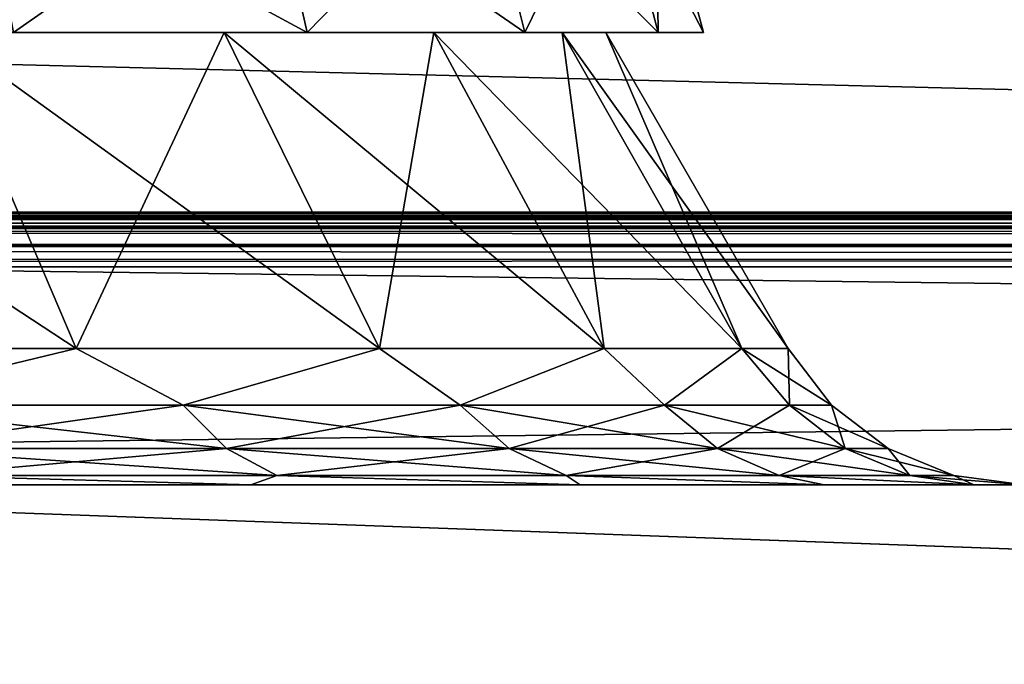
# Model space of a CAD drawing. Units: millimetres. Extents: x -500 to 500, y -145 to 200.
# Drawn here: x -248 to -212, y 153 to 177 of the extents above; entities that cross this region are included whole.
import ezdxf

# ---------------------------------------------------------------- set-up
doc = ezdxf.new("R2010")
doc.units = ezdxf.units.MM
doc.header["$LTSCALE"] = 65.185185
for name, color, linetype in [('209', 7, 'CONTINUOUS'), ('211', 7, 'CONTINUOUS'), ('213', 7, 'CONTINUOUS'), ('214', 7, 'CONTINUOUS'), ('217', 7, 'CONTINUOUS'), ('219', 7, 'CONTINUOUS'), ('229', 7, 'CONTINUOUS'), ('232', 7, 'CONTINUOUS'), ('258', 7, 'CONTINUOUS'), ('262', 7, 'CONTINUOUS'), ('269', 7, 'CONTINUOUS'), ('273', 7, 'CONTINUOUS'), ('274', 7, 'CONTINUOUS'), ('275', 7, 'CONTINUOUS'), ('276', 7, 'CONTINUOUS'), ('277', 7, 'CONTINUOUS'), ('280', 7, 'CONTINUOUS'), ('281', 7, 'CONTINUOUS'), ('282', 7, 'CONTINUOUS'), ('284', 7, 'CONTINUOUS'), ('285', 7, 'CONTINUOUS'), ('286', 7, 'CONTINUOUS'), ('287', 7, 'CONTINUOUS'), ('290', 7, 'CONTINUOUS'), ('291', 7, 'CONTINUOUS'), ('292', 7, 'CONTINUOUS')]:
    doc.layers.add(name, color=color, linetype=linetype)

msp = doc.modelspace()

# ---------------------------------------------------------------- linework, layer by layer
at = {"layer": '209', "color": 253, "linetype": 'Continuous', "true_color": 0xa0abb8}
for points in [[(-498, 170, 313), (498, 170, 313), (-372.5, 170, 293.828), (-498, 170, 313)], [(498, 170, -333), (-498, 170, -333), (398, 170, -315), (498, 170, -333)], [(-32, 170, -315), (-498, 170, -333), (-398, 170, -315), (-32, 170, -315)], [(-498, 170, -333), (-32, 170, -315), (30, 170, -313), (-498, 170, -333)], [(398, 170, -315), (-498, 170, -333), (32, 170, -315), (398, 170, -315)], [(32, 170, -315), (-498, 170, -333), (31.467, 170, -314.924), (32, 170, -315)], [(31.467, 170, -314.924), (-498, 170, -333), (31, 170, -314.732), (31.467, 170, -314.924)], [(31, 170, -314.732), (-498, 170, -333), (30.588, 170, -314.412), (31, 170, -314.732)], [(30.588, 170, -314.412), (-498, 170, -333), (30.268, 170, -314), (30.588, 170, -314.412)], [(30.268, 170, -314), (-498, 170, -333), (30.076, 170, -313.533), (30.268, 170, -314)], [(30.076, 170, -313.533), (-498, 170, -333), (30, 170, -313), (30.076, 170, -313.533)], [(-398, 170, -265), (-372.5, 170, -253.828), (-32, 170, -265), (-398, 170, -265)], [(-372.5, 170, 293.828), (498, 170, 313), (372.5, 170, 293.828), (-372.5, 170, 293.828)], [(-372.5, 170, -253.828), (372.5, 170, -253.828), (-32, 170, -265), (-372.5, 170, -253.828)]]:
    msp.add_3dface(points, dxfattribs=at)
at = {"layer": '211', "color": 253, "linetype": 'Continuous', "true_color": 0xa0abb8}
for points in [[(498, 168, 315), (-498, 168, 315), (498, 132, 315), (498, 168, 315)], [(498, 132, 315), (-498, 168, 315), (-498, 132, 315), (498, 132, 315)]]:
    msp.add_3dface(points, dxfattribs=at)
at = {"layer": '213', "color": 253, "linetype": 'Continuous', "true_color": 0xa0abb8}
for points in [[(-498, 168, -335), (498, 168, -335), (-498, 132, -335), (-498, 168, -335)], [(-498, 132, -335), (498, 168, -335), (498, 132, -335), (-498, 132, -335)]]:
    msp.add_3dface(points, dxfattribs=at)
at = {"layer": '214', "color": 253, "linetype": 'Continuous', "true_color": 0xa0abb8}
for points in [[(372.5, 160, -243), (-372.5, 160, -243), (300, 160, -221.77), (372.5, 160, -243)], [(-372.5, 160, 283), (372.5, 160, 283), (-330.036, 160, 260.309), (-372.5, 160, 283)], [(-372.5, 160, -243), (-290.233, 160, -217.621), (171.226, 160, -93), (-372.5, 160, -243)], [(300, 160, -221.77), (-372.5, 160, -243), (277.643, 160, -219.814), (300, 160, -221.77)], [(277.643, 160, -219.814), (-372.5, 160, -243), (255.965, 160, -214.007), (277.643, 160, -219.814)], [(255.965, 160, -214.007), (-372.5, 160, -243), (235.623, 160, -204.524), (255.965, 160, -214.007)], [(235.623, 160, -204.524), (-372.5, 160, -243), (217.237, 160, -191.652), (235.623, 160, -204.524)], [(217.237, 160, -191.652), (-372.5, 160, -243), (201.363, 160, -175.783), (217.237, 160, -191.652)], [(201.363, 160, -175.783), (-372.5, 160, -243), (188.486, 160, -157.397), (201.363, 160, -175.783)], [(188.486, 160, -157.397), (-372.5, 160, -243), (178.997, 160, -137.053), (188.486, 160, -157.397)], [(178.997, 160, -137.053), (-372.5, 160, -243), (173.184, 160, -115.369), (178.997, 160, -137.053)], [(173.184, 160, -115.369), (-372.5, 160, -243), (171.226, 160, -93), (173.184, 160, -115.369)], [(-330.036, 160, 260.309), (372.5, 160, 283), (-309.964, 160, 260.309), (-330.036, 160, 260.309)], [(-309.964, 160, 260.309), (372.5, 160, 283), (-290.233, 160, 256.621), (-309.964, 160, 260.309)], [(-290.233, 160, 256.621), (372.5, 160, 283), (-271.515, 160, 249.37), (-290.233, 160, 256.621)], [(-290.233, 160, -217.621), (-271.515, 160, -210.37), (171.226, 160, -93), (-290.233, 160, -217.621)], [(-271.515, 160, 249.37), (372.5, 160, 283), (-254.449, 160, 238.803), (-271.515, 160, 249.37)], [(-271.515, 160, -210.37), (-254.449, 160, -199.803), (-32.357, 160, -68.814), (-271.515, 160, -210.37)], [(171.226, 160, -93), (-271.515, 160, -210.37), (54.377, 160, -53.524), (171.226, 160, -93)], [(54.377, 160, -53.524), (-271.515, 160, -210.37), (34.035, 160, -63.007), (54.377, 160, -53.524)], [(34.035, 160, -63.007), (-271.515, 160, -210.37), (12.357, 160, -68.814), (34.035, 160, -63.007)], [(12.357, 160, -68.814), (-271.515, 160, -210.37), (-10, 160, -70.77), (12.357, 160, -68.814)], [(-10, 160, -70.77), (-271.515, 160, -210.37), (-32.357, 160, -68.814), (-10, 160, -70.77)], [(-254.449, 160, 238.803), (372.5, 160, 283), (-239.615, 160, 225.28), (-254.449, 160, 238.803)], [(-254.449, 160, 65.197), (-239.615, 160, 78.72), (-254.449, 160, -26.197), (-254.449, 160, 65.197)], [(-254.449, 160, -26.197), (-239.615, 160, 78.72), (-239.615, 160, -39.72), (-254.449, 160, -26.197)], [(-254.449, 160, -199.803), (-239.615, 160, -186.28), (-74.377, 160, -53.524), (-254.449, 160, -199.803)], [(-32.357, 160, -68.814), (-254.449, 160, -199.803), (-54.035, 160, -63.007), (-32.357, 160, -68.814)], [(-54.035, 160, -63.007), (-254.449, 160, -199.803), (-74.377, 160, -53.524), (-54.035, 160, -63.007)], [(-239.615, 160, 225.28), (372.5, 160, 283), (-227.519, 160, 209.262), (-239.615, 160, 225.28)], [(-239.615, 160, 78.72), (-227.519, 160, 94.738), (-239.615, 160, -39.72), (-239.615, 160, 78.72)], [(-239.615, 160, -39.72), (-227.519, 160, 94.738), (-227.519, 160, -55.738), (-239.615, 160, -39.72)], [(-239.615, 160, -186.28), (-227.519, 160, -170.262), (-108.637, 160, -24.783), (-239.615, 160, -186.28)], [(-74.377, 160, -53.524), (-239.615, 160, -186.28), (-92.763, 160, -40.652), (-74.377, 160, -53.524)], [(-92.763, 160, -40.652), (-239.615, 160, -186.28), (-108.637, 160, -24.783), (-92.763, 160, -40.652)], [(-227.519, 160, 209.262), (372.5, 160, 283), (-218.572, 160, 191.294), (-227.519, 160, 209.262)], [(-227.519, 160, 94.738), (-218.572, 160, 112.706), (-227.519, 160, -55.738), (-227.519, 160, 94.738)], [(-227.519, 160, -55.738), (-218.572, 160, 112.706), (-218.572, 160, -73.706), (-227.519, 160, -55.738)], [(-227.519, 160, -170.262), (-218.572, 160, -152.294), (-131.003, 160, 13.947), (-227.519, 160, -170.262)], [(-108.637, 160, -24.783), (-227.519, 160, -170.262), (-121.514, 160, -6.397), (-108.637, 160, -24.783)], [(-121.514, 160, -6.397), (-227.519, 160, -170.262), (-131.003, 160, 13.947), (-121.514, 160, -6.397)], [(-218.572, 160, 191.294), (372.5, 160, 283), (-213.079, 160, 171.987), (-218.572, 160, 191.294)], [(-218.572, 160, 112.706), (-213.079, 160, 132.013), (-218.572, 160, -73.706), (-218.572, 160, 112.706)], [(-218.572, 160, -73.706), (-213.079, 160, 132.013), (-213.079, 160, -93.013), (-218.572, 160, -73.706)], [(-218.572, 160, -152.294), (-213.079, 160, -132.987), (-138.774, 160, 58), (-218.572, 160, -152.294)], [(-131.003, 160, 13.947), (-218.572, 160, -152.294), (-136.816, 160, 35.631), (-131.003, 160, 13.947)], [(-136.816, 160, 35.631), (-218.572, 160, -152.294), (-138.774, 160, 58), (-136.816, 160, 35.631)], [(372.5, 160, 283), (-211.226, 160, 152), (-213.079, 160, 171.987), (372.5, 160, 283)], [(-213.079, 160, 132.013), (-211.226, 160, 152), (-213.079, 160, -93.013), (-213.079, 160, 132.013)], [(-211.226, 160, 152), (-211.226, 160, -113), (-213.079, 160, -93.013), (-211.226, 160, 152)], [(-213.079, 160, -132.987), (-211.226, 160, -113), (-138.774, 160, 58), (-213.079, 160, -132.987)]]:
    msp.add_3dface(points, dxfattribs=at)
at = {"layer": '217', "color": 253, "linetype": 'Continuous', "true_color": 0xa0abb8}
for points in [[(-398, 170, -265), (-32, 170, -265), (-398, 179.172, -265), (-398, 170, -265)], [(-398, 179.172, -265), (-32, 170, -265), (-32, 179.172, -265), (-398, 179.172, -265)]]:
    msp.add_3dface(points, dxfattribs=at)
at = {"layer": '219', "color": 253, "linetype": 'Continuous', "true_color": 0xa0abb8}
for points in [[(-32, 170, -315), (-398, 170, -315), (-32, 198, -315), (-32, 170, -315)], [(-32, 198, -315), (-398, 170, -315), (-398, 198, -315), (-32, 198, -315)]]:
    msp.add_3dface(points, dxfattribs=at)
at = {"layer": '229', "color": 253, "linetype": 'Continuous', "true_color": 0xa0abb8}
for points in [[(498, 170, 313), (-498, 170, 313), (-498, 169.848, 313.765), (498, 170, 313)], [(498, 170, 313), (-498, 169.848, 313.765), (498, 169.917, 313.571), (498, 170, 313)], [(498, 169.917, 313.571), (-498, 169.848, 313.765), (498, 169.619, 314.174), (498, 169.917, 313.571)], [(-498, 169.848, 313.765), (-498, 169.414, 314.414), (498, 169.619, 314.174), (-498, 169.848, 313.765)], [(498, 169.619, 314.174), (-498, 169.414, 314.414), (498, 169.432, 314.397), (498, 169.619, 314.174)], [(498, 169.432, 314.397), (-498, 169.414, 314.414), (498, 168.993, 314.736), (498, 169.432, 314.397)], [(-498, 169.414, 314.414), (-498, 168.765, 314.848), (498, 168.993, 314.736), (-498, 169.414, 314.414)], [(498, 168.993, 314.736), (-498, 168.765, 314.848), (498, 168.771, 314.845), (498, 168.993, 314.736)], [(-498, 168, 315), (498, 168, 315), (498, 168.771, 314.845), (-498, 168, 315)], [(-498, 168.765, 314.848), (-498, 168, 315), (498, 168.771, 314.845), (-498, 168.765, 314.848)]]:
    msp.add_3dface(points, dxfattribs=at)
at = {"layer": '232', "color": 253, "linetype": 'Continuous', "true_color": 0xa0abb8}
for points in [[(-498, 170, -333), (498, 170, -333), (498, 169.848, -333.765), (-498, 170, -333)], [(-498, 169.845, -333.771), (-498, 170, -333), (498, 169.848, -333.765), (-498, 169.845, -333.771)], [(498, 169.414, -334.414), (-498, 169.845, -333.771), (498, 169.848, -333.765), (498, 169.414, -334.414)], [(-498, 169.671, -334.098), (-498, 169.845, -333.771), (498, 169.414, -334.414), (-498, 169.671, -334.098)], [(-498, 169.397, -334.432), (-498, 169.671, -334.098), (498, 169.414, -334.414), (-498, 169.397, -334.432)], [(498, 168.765, -334.848), (-498, 169.397, -334.432), (498, 169.414, -334.414), (498, 168.765, -334.848)], [(-498, 168.746, -334.856), (-498, 169.397, -334.432), (498, 168.765, -334.848), (-498, 168.746, -334.856)], [(498, 168, -335), (-498, 168.746, -334.856), (498, 168.765, -334.848), (498, 168, -335)], [(-498, 168.746, -334.856), (498, 168, -335), (-498, 168.378, -334.964), (-498, 168.746, -334.856)], [(498, 168, -335), (-498, 168, -335), (-498, 168.378, -334.964), (498, 168, -335)]]:
    msp.add_3dface(points, dxfattribs=at)
at = {"layer": '258', "color": 253, "linetype": 'Continuous', "true_color": 0xa0abb8}
for points in [[(-372.5, 160, -243), (372.5, 160, -243), (-372.5, 169.414, -252.414), (-372.5, 160, -243)], [(-372.5, 169.414, -252.414), (372.5, 160, -243), (372.5, 169.414, -252.414), (-372.5, 169.414, -252.414)]]:
    msp.add_3dface(points, dxfattribs=at)
at = {"layer": '262', "color": 253, "linetype": 'Continuous', "true_color": 0xa0abb8}
for points in [[(372.5, 160, 283), (-372.5, 160, 283), (372.5, 169.414, 292.414), (372.5, 160, 283)], [(-372.5, 160, 283), (-372.5, 169.414, 292.414), (372.5, 169.414, 292.414), (-372.5, 160, 283)]]:
    msp.add_3dface(points, dxfattribs=at)
at = {"layer": '269', "color": 253, "linetype": 'Continuous', "true_color": 0xa0abb8}
for points in [[(-372.5, 170, 293.828), (372.5, 170, 293.828), (372.5, 169.848, 293.063), (-372.5, 170, 293.828)], [(-372.5, 170, 293.828), (372.5, 169.848, 293.063), (-372.5, 169.848, 293.063), (-372.5, 170, 293.828)], [(372.5, 169.414, 292.414), (-372.5, 169.414, 292.414), (-372.5, 169.848, 293.063), (372.5, 169.414, 292.414)], [(372.5, 169.848, 293.063), (372.5, 169.414, 292.414), (-372.5, 169.848, 293.063), (372.5, 169.848, 293.063)]]:
    msp.add_3dface(points, dxfattribs=at)
at = {"layer": '273', "color": 253, "linetype": 'Continuous', "true_color": 0xa0abb8}
for points in [[(372.5, 170, -253.828), (-372.5, 170, -253.828), (-372.5, 169.848, -253.063), (372.5, 170, -253.828)], [(372.5, 169.848, -253.063), (372.5, 170, -253.828), (-372.5, 169.848, -253.063), (372.5, 169.848, -253.063)], [(-372.5, 169.414, -252.414), (372.5, 169.414, -252.414), (372.5, 169.848, -253.063), (-372.5, 169.414, -252.414)], [(-372.5, 169.414, -252.414), (372.5, 169.848, -253.063), (-372.5, 169.848, -253.063), (-372.5, 169.414, -252.414)]]:
    msp.add_3dface(points, dxfattribs=at)
at = {"layer": '274', "color": 253, "linetype": 'Continuous', "true_color": 0xa0abb8}
for points in [[(-246.015, 165, 84.554), (-254.627, 162.929, 74.091), (-259.668, 165, 72.108), (-246.015, 165, 84.554)], [(-242.091, 162.929, 86.627), (-254.627, 162.929, 74.091), (-246.015, 165, 84.554), (-242.091, 162.929, 86.627)], [(-234.882, 165, 99.297), (-242.091, 162.929, 86.627), (-246.015, 165, 84.554), (-234.882, 165, 99.297)], [(-231.923, 162.929, 101.149), (-242.091, 162.929, 86.627), (-234.882, 165, 99.297), (-231.923, 162.929, 101.149)], [(-226.647, 165, 115.835), (-231.923, 162.929, 101.149), (-234.882, 165, 99.297), (-226.647, 165, 115.835)], [(-224.431, 162.929, 117.216), (-231.923, 162.929, 101.149), (-226.647, 165, 115.835), (-224.431, 162.929, 117.216)], [(-221.591, 165, 133.604), (-224.431, 162.929, 117.216), (-226.647, 165, 115.835), (-221.591, 165, 133.604)], [(-219.843, 162.929, 134.34), (-224.431, 162.929, 117.216), (-221.591, 165, 133.604), (-219.843, 162.929, 134.34)], [(-219.887, 165, 152), (-219.843, 162.929, 134.34), (-221.591, 165, 133.604), (-219.887, 165, 152)], [(-218.298, 162.929, 152), (-219.843, 162.929, 134.34), (-219.887, 165, 152), (-218.298, 162.929, 152)], [(-242.091, 162.929, 86.627), (-253.294, 161.338, 72.503), (-254.627, 162.929, 74.091), (-242.091, 162.929, 86.627)], [(-240.503, 161.338, 85.294), (-253.294, 161.338, 72.503), (-242.091, 162.929, 86.627), (-240.503, 161.338, 85.294)], [(-231.923, 162.929, 101.149), (-240.503, 161.338, 85.294), (-242.091, 162.929, 86.627), (-231.923, 162.929, 101.149)], [(-230.128, 161.338, 100.112), (-240.503, 161.338, 85.294), (-231.923, 162.929, 101.149), (-230.128, 161.338, 100.112)], [(-224.431, 162.929, 117.216), (-230.128, 161.338, 100.112), (-231.923, 162.929, 101.149), (-224.431, 162.929, 117.216)], [(-222.483, 161.338, 116.507), (-230.128, 161.338, 100.112), (-224.431, 162.929, 117.216), (-222.483, 161.338, 116.507)], [(-219.843, 162.929, 134.34), (-222.483, 161.338, 116.507), (-224.431, 162.929, 117.216), (-219.843, 162.929, 134.34)], [(-217.801, 161.338, 133.98), (-222.483, 161.338, 116.507), (-219.843, 162.929, 134.34), (-217.801, 161.338, 133.98)], [(-218.298, 162.929, 152), (-217.801, 161.338, 133.98), (-219.843, 162.929, 134.34), (-218.298, 162.929, 152)], [(-216.224, 161.338, 152), (-217.801, 161.338, 133.98), (-218.298, 162.929, 152), (-216.224, 161.338, 152)], [(-240.503, 161.338, 85.294), (-251.742, 160.339, 70.653), (-253.294, 161.338, 72.503), (-240.503, 161.338, 85.294)], [(-238.653, 160.339, 83.742), (-251.742, 160.339, 70.653), (-240.503, 161.338, 85.294), (-238.653, 160.339, 83.742)], [(-230.128, 161.338, 100.112), (-238.653, 160.339, 83.742), (-240.503, 161.338, 85.294), (-230.128, 161.338, 100.112)], [(-228.036, 160.339, 98.905), (-238.653, 160.339, 83.742), (-230.128, 161.338, 100.112), (-228.036, 160.339, 98.905)], [(-222.483, 161.338, 116.507), (-228.036, 160.339, 98.905), (-230.128, 161.338, 100.112), (-222.483, 161.338, 116.507)], [(-220.214, 160.339, 115.681), (-228.036, 160.339, 98.905), (-222.483, 161.338, 116.507), (-220.214, 160.339, 115.681)], [(-217.801, 161.338, 133.98), (-220.214, 160.339, 115.681), (-222.483, 161.338, 116.507), (-217.801, 161.338, 133.98)], [(-215.423, 160.339, 133.56), (-220.214, 160.339, 115.681), (-217.801, 161.338, 133.98), (-215.423, 160.339, 133.56)], [(-216.224, 161.338, 152), (-215.423, 160.339, 133.56), (-217.801, 161.338, 133.98), (-216.224, 161.338, 152)], [(-213.81, 160.339, 152), (-215.423, 160.339, 133.56), (-216.224, 161.338, 152), (-213.81, 160.339, 152)], [(-239.615, 160, 78.72), (-254.449, 160, 65.197), (-251.742, 160.339, 70.653), (-239.615, 160, 78.72)], [(-238.653, 160.339, 83.742), (-239.615, 160, 78.72), (-251.742, 160.339, 70.653), (-238.653, 160.339, 83.742)], [(-227.519, 160, 94.738), (-239.615, 160, 78.72), (-238.653, 160.339, 83.742), (-227.519, 160, 94.738)], [(-228.036, 160.339, 98.905), (-227.519, 160, 94.738), (-238.653, 160.339, 83.742), (-228.036, 160.339, 98.905)], [(-218.572, 160, 112.706), (-227.519, 160, 94.738), (-228.036, 160.339, 98.905), (-218.572, 160, 112.706)], [(-220.214, 160.339, 115.681), (-218.572, 160, 112.706), (-228.036, 160.339, 98.905), (-220.214, 160.339, 115.681)], [(-213.079, 160, 132.013), (-218.572, 160, 112.706), (-220.214, 160.339, 115.681), (-213.079, 160, 132.013)], [(-215.423, 160.339, 133.56), (-213.079, 160, 132.013), (-220.214, 160.339, 115.681), (-215.423, 160.339, 133.56)], [(-213.81, 160.339, 152), (-213.079, 160, 132.013), (-215.423, 160.339, 133.56), (-213.81, 160.339, 152)], [(-211.226, 160, 152), (-213.079, 160, 132.013), (-213.81, 160.339, 152), (-211.226, 160, 152)]]:
    msp.add_3dface(points, dxfattribs=at)
at = {"layer": '275', "color": 253, "linetype": 'Continuous', "true_color": 0xa0abb8}
for points in [[(-246.015, 165, 84.554), (-259.668, 165, 72.108), (-250.969, 176.6, 89.067), (-246.015, 165, 84.554)], [(-240.584, 176.6, 102.816), (-246.015, 165, 84.554), (-250.969, 176.6, 89.067), (-240.584, 176.6, 102.816)], [(-234.882, 165, 99.297), (-246.015, 165, 84.554), (-240.584, 176.6, 102.816), (-234.882, 165, 99.297)], [(-232.899, 176.6, 118.242), (-234.882, 165, 99.297), (-240.584, 176.6, 102.816), (-232.899, 176.6, 118.242)], [(-226.647, 165, 115.835), (-234.882, 165, 99.297), (-232.899, 176.6, 118.242), (-226.647, 165, 115.835)], [(-228.178, 176.6, 134.819), (-226.647, 165, 115.835), (-232.899, 176.6, 118.242), (-228.178, 176.6, 134.819)], [(-221.591, 165, 133.604), (-226.647, 165, 115.835), (-228.178, 176.6, 134.819), (-221.591, 165, 133.604)], [(-226.584, 176.6, 152), (-221.591, 165, 133.604), (-228.178, 176.6, 134.819), (-226.584, 176.6, 152)], [(-219.887, 165, 152), (-221.591, 165, 133.604), (-226.584, 176.6, 152), (-219.887, 165, 152)]]:
    msp.add_3dface(points, dxfattribs=at)
at = {"layer": '276', "color": 253, "linetype": 'Continuous', "true_color": 0xa0abb8}
for points in [[(-240.584, 176.6, 102.816), (-250.969, 176.6, 89.067), (-237.537, 176.6, 100.929), (-240.584, 176.6, 102.816)], [(-237.537, 176.6, 100.929), (-250.969, 176.6, 89.067), (-248.321, 176.6, 86.653), (-237.537, 176.6, 100.929)], [(-237.537, 176.6, 203.071), (-248.321, 176.6, 217.347), (-250.969, 176.6, 214.933), (-237.537, 176.6, 203.071)], [(-240.584, 176.6, 201.184), (-237.537, 176.6, 203.071), (-250.969, 176.6, 214.933), (-240.584, 176.6, 201.184)], [(-232.899, 176.6, 118.242), (-240.584, 176.6, 102.816), (-229.557, 176.6, 116.947), (-232.899, 176.6, 118.242)], [(-229.557, 176.6, 116.947), (-240.584, 176.6, 102.816), (-237.537, 176.6, 100.929), (-229.557, 176.6, 116.947)], [(-229.557, 176.6, 187.053), (-237.537, 176.6, 203.071), (-240.584, 176.6, 201.184), (-229.557, 176.6, 187.053)], [(-232.899, 176.6, 185.758), (-229.557, 176.6, 187.053), (-240.584, 176.6, 201.184), (-232.899, 176.6, 185.758)], [(-228.178, 176.6, 134.819), (-232.899, 176.6, 118.242), (-224.655, 176.6, 134.159), (-228.178, 176.6, 134.819)], [(-224.655, 176.6, 134.159), (-232.899, 176.6, 118.242), (-229.557, 176.6, 116.947), (-224.655, 176.6, 134.159)], [(-224.655, 176.6, 169.841), (-229.557, 176.6, 187.053), (-232.899, 176.6, 185.758), (-224.655, 176.6, 169.841)], [(-228.178, 176.6, 169.181), (-224.655, 176.6, 169.841), (-232.899, 176.6, 185.758), (-228.178, 176.6, 169.181)], [(-226.584, 176.6, 152), (-228.178, 176.6, 134.819), (-223, 176.6, 152), (-226.584, 176.6, 152)], [(-226.584, 176.6, 152), (-224.655, 176.6, 169.841), (-228.178, 176.6, 169.181), (-226.584, 176.6, 152)], [(-223, 176.6, 152), (-228.178, 176.6, 134.819), (-224.655, 176.6, 134.159), (-223, 176.6, 152)], [(-224.655, 176.6, 169.841), (-226.584, 176.6, 152), (-223, 176.6, 152), (-224.655, 176.6, 169.841)]]:
    msp.add_3dface(points, dxfattribs=at)
at = {"layer": '277', "color": 253, "linetype": 'Continuous', "true_color": 0xa0abb8}
for points in [[(-239.014, 183.118, 101.855), (-248.321, 176.6, 86.653), (-249.607, 183.118, 87.828), (-239.014, 183.118, 101.855)], [(-237.537, 176.6, 100.929), (-248.321, 176.6, 86.653), (-239.014, 183.118, 101.855), (-237.537, 176.6, 100.929)], [(-231.179, 183.118, 117.59), (-237.537, 176.6, 100.929), (-239.014, 183.118, 101.855), (-231.179, 183.118, 117.59)], [(-229.557, 176.6, 116.947), (-237.537, 176.6, 100.929), (-231.179, 183.118, 117.59), (-229.557, 176.6, 116.947)], [(-226.368, 183.118, 134.497), (-229.557, 176.6, 116.947), (-231.179, 183.118, 117.59), (-226.368, 183.118, 134.497)], [(-224.655, 176.6, 134.159), (-229.557, 176.6, 116.947), (-226.368, 183.118, 134.497), (-224.655, 176.6, 134.159)], [(-224.746, 183.118, 152), (-224.655, 176.6, 134.159), (-226.368, 183.118, 134.497), (-224.746, 183.118, 152)], [(-223, 176.6, 152), (-224.655, 176.6, 134.159), (-224.746, 183.118, 152), (-223, 176.6, 152)]]:
    msp.add_3dface(points, dxfattribs=at)
at = {"layer": '280', "color": 253, "linetype": 'Continuous', "true_color": 0xa0abb8}
for points in [[(-259.668, 165, 231.892), (-254.627, 162.929, 229.909), (-246.015, 165, 219.446), (-259.668, 165, 231.892)], [(-254.627, 162.929, 229.909), (-242.091, 162.929, 217.373), (-246.015, 165, 219.446), (-254.627, 162.929, 229.909)], [(-246.015, 165, 219.446), (-242.091, 162.929, 217.373), (-234.882, 165, 204.703), (-246.015, 165, 219.446)], [(-242.091, 162.929, 217.373), (-231.923, 162.929, 202.851), (-234.882, 165, 204.703), (-242.091, 162.929, 217.373)], [(-234.882, 165, 204.703), (-231.923, 162.929, 202.851), (-226.647, 165, 188.165), (-234.882, 165, 204.703)], [(-231.923, 162.929, 202.851), (-224.431, 162.929, 186.784), (-226.647, 165, 188.165), (-231.923, 162.929, 202.851)], [(-226.647, 165, 188.165), (-224.431, 162.929, 186.784), (-221.591, 165, 170.396), (-226.647, 165, 188.165)], [(-224.431, 162.929, 186.784), (-219.843, 162.929, 169.66), (-221.591, 165, 170.396), (-224.431, 162.929, 186.784)], [(-218.298, 162.929, 152), (-219.887, 165, 152), (-221.591, 165, 170.396), (-218.298, 162.929, 152)], [(-219.843, 162.929, 169.66), (-218.298, 162.929, 152), (-221.591, 165, 170.396), (-219.843, 162.929, 169.66)], [(-253.294, 161.338, 231.497), (-240.503, 161.338, 218.706), (-254.627, 162.929, 229.909), (-253.294, 161.338, 231.497)], [(-254.627, 162.929, 229.909), (-240.503, 161.338, 218.706), (-242.091, 162.929, 217.373), (-254.627, 162.929, 229.909)], [(-240.503, 161.338, 218.706), (-230.128, 161.338, 203.888), (-242.091, 162.929, 217.373), (-240.503, 161.338, 218.706)], [(-242.091, 162.929, 217.373), (-230.128, 161.338, 203.888), (-231.923, 162.929, 202.851), (-242.091, 162.929, 217.373)], [(-230.128, 161.338, 203.888), (-222.483, 161.338, 187.493), (-231.923, 162.929, 202.851), (-230.128, 161.338, 203.888)], [(-231.923, 162.929, 202.851), (-222.483, 161.338, 187.493), (-224.431, 162.929, 186.784), (-231.923, 162.929, 202.851)], [(-222.483, 161.338, 187.493), (-217.801, 161.338, 170.02), (-224.431, 162.929, 186.784), (-222.483, 161.338, 187.493)], [(-224.431, 162.929, 186.784), (-217.801, 161.338, 170.02), (-219.843, 162.929, 169.66), (-224.431, 162.929, 186.784)], [(-216.224, 161.338, 152), (-218.298, 162.929, 152), (-219.843, 162.929, 169.66), (-216.224, 161.338, 152)], [(-217.801, 161.338, 170.02), (-216.224, 161.338, 152), (-219.843, 162.929, 169.66), (-217.801, 161.338, 170.02)], [(-251.742, 160.339, 233.347), (-238.653, 160.339, 220.258), (-253.294, 161.338, 231.497), (-251.742, 160.339, 233.347)], [(-253.294, 161.338, 231.497), (-238.653, 160.339, 220.258), (-240.503, 161.338, 218.706), (-253.294, 161.338, 231.497)], [(-238.653, 160.339, 220.258), (-228.036, 160.339, 205.095), (-240.503, 161.338, 218.706), (-238.653, 160.339, 220.258)], [(-240.503, 161.338, 218.706), (-228.036, 160.339, 205.095), (-230.128, 161.338, 203.888), (-240.503, 161.338, 218.706)], [(-228.036, 160.339, 205.095), (-220.214, 160.339, 188.319), (-230.128, 161.338, 203.888), (-228.036, 160.339, 205.095)], [(-230.128, 161.338, 203.888), (-220.214, 160.339, 188.319), (-222.483, 161.338, 187.493), (-230.128, 161.338, 203.888)], [(-220.214, 160.339, 188.319), (-215.423, 160.339, 170.44), (-222.483, 161.338, 187.493), (-220.214, 160.339, 188.319)], [(-222.483, 161.338, 187.493), (-215.423, 160.339, 170.44), (-217.801, 161.338, 170.02), (-222.483, 161.338, 187.493)], [(-213.81, 160.339, 152), (-216.224, 161.338, 152), (-217.801, 161.338, 170.02), (-213.81, 160.339, 152)], [(-215.423, 160.339, 170.44), (-213.81, 160.339, 152), (-217.801, 161.338, 170.02), (-215.423, 160.339, 170.44)], [(-254.449, 160, 238.803), (-239.615, 160, 225.28), (-251.742, 160.339, 233.347), (-254.449, 160, 238.803)], [(-251.742, 160.339, 233.347), (-239.615, 160, 225.28), (-238.653, 160.339, 220.258), (-251.742, 160.339, 233.347)], [(-239.615, 160, 225.28), (-227.519, 160, 209.262), (-238.653, 160.339, 220.258), (-239.615, 160, 225.28)], [(-238.653, 160.339, 220.258), (-227.519, 160, 209.262), (-228.036, 160.339, 205.095), (-238.653, 160.339, 220.258)], [(-227.519, 160, 209.262), (-218.572, 160, 191.294), (-228.036, 160.339, 205.095), (-227.519, 160, 209.262)], [(-228.036, 160.339, 205.095), (-218.572, 160, 191.294), (-220.214, 160.339, 188.319), (-228.036, 160.339, 205.095)], [(-218.572, 160, 191.294), (-213.079, 160, 171.987), (-220.214, 160.339, 188.319), (-218.572, 160, 191.294)], [(-220.214, 160.339, 188.319), (-213.079, 160, 171.987), (-215.423, 160.339, 170.44), (-220.214, 160.339, 188.319)], [(-213.079, 160, 171.987), (-211.226, 160, 152), (-215.423, 160.339, 170.44), (-213.079, 160, 171.987)], [(-211.226, 160, 152), (-213.81, 160.339, 152), (-215.423, 160.339, 170.44), (-211.226, 160, 152)]]:
    msp.add_3dface(points, dxfattribs=at)
at = {"layer": '281', "color": 253, "linetype": 'Continuous', "true_color": 0xa0abb8}
for points in [[(-250.969, 176.6, 214.933), (-263.702, 176.6, 226.541), (-246.015, 165, 219.446), (-250.969, 176.6, 214.933)], [(-263.702, 176.6, 226.541), (-259.668, 165, 231.892), (-246.015, 165, 219.446), (-263.702, 176.6, 226.541)], [(-240.584, 176.6, 201.184), (-250.969, 176.6, 214.933), (-234.882, 165, 204.703), (-240.584, 176.6, 201.184)], [(-250.969, 176.6, 214.933), (-246.015, 165, 219.446), (-234.882, 165, 204.703), (-250.969, 176.6, 214.933)], [(-232.899, 176.6, 185.758), (-240.584, 176.6, 201.184), (-226.647, 165, 188.165), (-232.899, 176.6, 185.758)], [(-240.584, 176.6, 201.184), (-234.882, 165, 204.703), (-226.647, 165, 188.165), (-240.584, 176.6, 201.184)], [(-228.178, 176.6, 169.181), (-232.899, 176.6, 185.758), (-221.591, 165, 170.396), (-228.178, 176.6, 169.181)], [(-232.899, 176.6, 185.758), (-226.647, 165, 188.165), (-221.591, 165, 170.396), (-232.899, 176.6, 185.758)], [(-219.887, 165, 152), (-226.584, 176.6, 152), (-228.178, 176.6, 169.181), (-219.887, 165, 152)], [(-219.887, 165, 152), (-228.178, 176.6, 169.181), (-221.591, 165, 170.396), (-219.887, 165, 152)]]:
    msp.add_3dface(points, dxfattribs=at)
at = {"layer": '282', "color": 253, "linetype": 'Continuous', "true_color": 0xa0abb8}
for points in [[(-248.321, 176.6, 217.347), (-237.537, 176.6, 203.071), (-249.607, 183.118, 216.172), (-248.321, 176.6, 217.347)], [(-249.607, 183.118, 216.172), (-237.537, 176.6, 203.071), (-239.014, 183.118, 202.145), (-249.607, 183.118, 216.172)], [(-237.537, 176.6, 203.071), (-229.557, 176.6, 187.053), (-239.014, 183.118, 202.145), (-237.537, 176.6, 203.071)], [(-239.014, 183.118, 202.145), (-229.557, 176.6, 187.053), (-231.179, 183.118, 186.41), (-239.014, 183.118, 202.145)], [(-229.557, 176.6, 187.053), (-224.655, 176.6, 169.841), (-231.179, 183.118, 186.41), (-229.557, 176.6, 187.053)], [(-231.179, 183.118, 186.41), (-224.655, 176.6, 169.841), (-226.368, 183.118, 169.503), (-231.179, 183.118, 186.41)], [(-224.655, 176.6, 169.841), (-223, 176.6, 152), (-226.368, 183.118, 169.503), (-224.655, 176.6, 169.841)], [(-223, 176.6, 152), (-224.746, 183.118, 152), (-226.368, 183.118, 169.503), (-223, 176.6, 152)]]:
    msp.add_3dface(points, dxfattribs=at)
at = {"layer": '284', "color": 253, "linetype": 'Continuous', "true_color": 0xa0abb8}
for points in [[(-246.015, 165, -180.446), (-254.627, 162.929, -190.909), (-259.668, 165, -192.892), (-246.015, 165, -180.446)], [(-242.091, 162.929, -178.373), (-254.627, 162.929, -190.909), (-246.015, 165, -180.446), (-242.091, 162.929, -178.373)], [(-234.882, 165, -165.703), (-242.091, 162.929, -178.373), (-246.015, 165, -180.446), (-234.882, 165, -165.703)], [(-231.923, 162.929, -163.851), (-242.091, 162.929, -178.373), (-234.882, 165, -165.703), (-231.923, 162.929, -163.851)], [(-226.647, 165, -149.165), (-231.923, 162.929, -163.851), (-234.882, 165, -165.703), (-226.647, 165, -149.165)], [(-224.431, 162.929, -147.784), (-231.923, 162.929, -163.851), (-226.647, 165, -149.165), (-224.431, 162.929, -147.784)], [(-221.591, 165, -131.396), (-224.431, 162.929, -147.784), (-226.647, 165, -149.165), (-221.591, 165, -131.396)], [(-219.843, 162.929, -130.66), (-224.431, 162.929, -147.784), (-221.591, 165, -131.396), (-219.843, 162.929, -130.66)], [(-219.887, 165, -113), (-219.843, 162.929, -130.66), (-221.591, 165, -131.396), (-219.887, 165, -113)], [(-218.298, 162.929, -113), (-219.843, 162.929, -130.66), (-219.887, 165, -113), (-218.298, 162.929, -113)], [(-242.091, 162.929, -178.373), (-253.294, 161.338, -192.497), (-254.627, 162.929, -190.909), (-242.091, 162.929, -178.373)], [(-240.503, 161.338, -179.706), (-253.294, 161.338, -192.497), (-242.091, 162.929, -178.373), (-240.503, 161.338, -179.706)], [(-231.923, 162.929, -163.851), (-240.503, 161.338, -179.706), (-242.091, 162.929, -178.373), (-231.923, 162.929, -163.851)], [(-230.128, 161.338, -164.888), (-240.503, 161.338, -179.706), (-231.923, 162.929, -163.851), (-230.128, 161.338, -164.888)], [(-224.431, 162.929, -147.784), (-230.128, 161.338, -164.888), (-231.923, 162.929, -163.851), (-224.431, 162.929, -147.784)], [(-222.483, 161.338, -148.493), (-230.128, 161.338, -164.888), (-224.431, 162.929, -147.784), (-222.483, 161.338, -148.493)], [(-219.843, 162.929, -130.66), (-222.483, 161.338, -148.493), (-224.431, 162.929, -147.784), (-219.843, 162.929, -130.66)], [(-217.801, 161.338, -131.02), (-222.483, 161.338, -148.493), (-219.843, 162.929, -130.66), (-217.801, 161.338, -131.02)], [(-218.298, 162.929, -113), (-217.801, 161.338, -131.02), (-219.843, 162.929, -130.66), (-218.298, 162.929, -113)], [(-216.224, 161.338, -113), (-217.801, 161.338, -131.02), (-218.298, 162.929, -113), (-216.224, 161.338, -113)], [(-240.503, 161.338, -179.706), (-251.742, 160.339, -194.347), (-253.294, 161.338, -192.497), (-240.503, 161.338, -179.706)], [(-238.653, 160.339, -181.258), (-251.742, 160.339, -194.347), (-240.503, 161.338, -179.706), (-238.653, 160.339, -181.258)], [(-230.128, 161.338, -164.888), (-238.653, 160.339, -181.258), (-240.503, 161.338, -179.706), (-230.128, 161.338, -164.888)], [(-228.036, 160.339, -166.095), (-238.653, 160.339, -181.258), (-230.128, 161.338, -164.888), (-228.036, 160.339, -166.095)], [(-222.483, 161.338, -148.493), (-228.036, 160.339, -166.095), (-230.128, 161.338, -164.888), (-222.483, 161.338, -148.493)], [(-220.214, 160.339, -149.319), (-228.036, 160.339, -166.095), (-222.483, 161.338, -148.493), (-220.214, 160.339, -149.319)], [(-217.801, 161.338, -131.02), (-220.214, 160.339, -149.319), (-222.483, 161.338, -148.493), (-217.801, 161.338, -131.02)], [(-215.423, 160.339, -131.44), (-220.214, 160.339, -149.319), (-217.801, 161.338, -131.02), (-215.423, 160.339, -131.44)], [(-216.224, 161.338, -113), (-215.423, 160.339, -131.44), (-217.801, 161.338, -131.02), (-216.224, 161.338, -113)], [(-213.81, 160.339, -113), (-215.423, 160.339, -131.44), (-216.224, 161.338, -113), (-213.81, 160.339, -113)], [(-239.615, 160, -186.28), (-254.449, 160, -199.803), (-251.742, 160.339, -194.347), (-239.615, 160, -186.28)], [(-238.653, 160.339, -181.258), (-239.615, 160, -186.28), (-251.742, 160.339, -194.347), (-238.653, 160.339, -181.258)], [(-227.519, 160, -170.262), (-239.615, 160, -186.28), (-238.653, 160.339, -181.258), (-227.519, 160, -170.262)], [(-228.036, 160.339, -166.095), (-227.519, 160, -170.262), (-238.653, 160.339, -181.258), (-228.036, 160.339, -166.095)], [(-218.572, 160, -152.294), (-227.519, 160, -170.262), (-228.036, 160.339, -166.095), (-218.572, 160, -152.294)], [(-220.214, 160.339, -149.319), (-218.572, 160, -152.294), (-228.036, 160.339, -166.095), (-220.214, 160.339, -149.319)], [(-213.079, 160, -132.987), (-218.572, 160, -152.294), (-220.214, 160.339, -149.319), (-213.079, 160, -132.987)], [(-215.423, 160.339, -131.44), (-213.079, 160, -132.987), (-220.214, 160.339, -149.319), (-215.423, 160.339, -131.44)], [(-213.81, 160.339, -113), (-213.079, 160, -132.987), (-215.423, 160.339, -131.44), (-213.81, 160.339, -113)], [(-211.226, 160, -113), (-213.079, 160, -132.987), (-213.81, 160.339, -113), (-211.226, 160, -113)]]:
    msp.add_3dface(points, dxfattribs=at)
at = {"layer": '285', "color": 253, "linetype": 'Continuous', "true_color": 0xa0abb8}
for points in [[(-246.015, 165, -180.446), (-259.668, 165, -192.892), (-250.969, 176.6, -175.933), (-246.015, 165, -180.446)], [(-240.584, 176.6, -162.184), (-246.015, 165, -180.446), (-250.969, 176.6, -175.933), (-240.584, 176.6, -162.184)], [(-234.882, 165, -165.703), (-246.015, 165, -180.446), (-240.584, 176.6, -162.184), (-234.882, 165, -165.703)], [(-232.899, 176.6, -146.758), (-234.882, 165, -165.703), (-240.584, 176.6, -162.184), (-232.899, 176.6, -146.758)], [(-226.647, 165, -149.165), (-234.882, 165, -165.703), (-232.899, 176.6, -146.758), (-226.647, 165, -149.165)], [(-228.178, 176.6, -130.181), (-226.647, 165, -149.165), (-232.899, 176.6, -146.758), (-228.178, 176.6, -130.181)], [(-221.591, 165, -131.396), (-226.647, 165, -149.165), (-228.178, 176.6, -130.181), (-221.591, 165, -131.396)], [(-226.584, 176.6, -113), (-221.591, 165, -131.396), (-228.178, 176.6, -130.181), (-226.584, 176.6, -113)], [(-219.887, 165, -113), (-221.591, 165, -131.396), (-226.584, 176.6, -113), (-219.887, 165, -113)]]:
    msp.add_3dface(points, dxfattribs=at)
at = {"layer": '286', "color": 253, "linetype": 'Continuous', "true_color": 0xa0abb8}
for points in [[(-240.584, 176.6, -162.184), (-250.969, 176.6, -175.933), (-237.537, 176.6, -164.071), (-240.584, 176.6, -162.184)], [(-237.537, 176.6, -164.071), (-250.969, 176.6, -175.933), (-248.321, 176.6, -178.347), (-237.537, 176.6, -164.071)], [(-237.537, 176.6, -61.929), (-248.321, 176.6, -47.653), (-250.969, 176.6, -50.067), (-237.537, 176.6, -61.929)], [(-240.584, 176.6, -63.816), (-237.537, 176.6, -61.929), (-250.969, 176.6, -50.067), (-240.584, 176.6, -63.816)], [(-232.899, 176.6, -146.758), (-240.584, 176.6, -162.184), (-229.557, 176.6, -148.053), (-232.899, 176.6, -146.758)], [(-229.557, 176.6, -148.053), (-240.584, 176.6, -162.184), (-237.537, 176.6, -164.071), (-229.557, 176.6, -148.053)], [(-229.557, 176.6, -77.947), (-237.537, 176.6, -61.929), (-240.584, 176.6, -63.816), (-229.557, 176.6, -77.947)], [(-232.899, 176.6, -79.242), (-229.557, 176.6, -77.947), (-240.584, 176.6, -63.816), (-232.899, 176.6, -79.242)], [(-228.178, 176.6, -130.181), (-232.899, 176.6, -146.758), (-224.655, 176.6, -130.841), (-228.178, 176.6, -130.181)], [(-224.655, 176.6, -130.841), (-232.899, 176.6, -146.758), (-229.557, 176.6, -148.053), (-224.655, 176.6, -130.841)], [(-224.655, 176.6, -95.159), (-229.557, 176.6, -77.947), (-232.899, 176.6, -79.242), (-224.655, 176.6, -95.159)], [(-228.178, 176.6, -95.819), (-224.655, 176.6, -95.159), (-232.899, 176.6, -79.242), (-228.178, 176.6, -95.819)], [(-226.584, 176.6, -113), (-228.178, 176.6, -130.181), (-223, 176.6, -113), (-226.584, 176.6, -113)], [(-226.584, 176.6, -113), (-224.655, 176.6, -95.159), (-228.178, 176.6, -95.819), (-226.584, 176.6, -113)], [(-223, 176.6, -113), (-228.178, 176.6, -130.181), (-224.655, 176.6, -130.841), (-223, 176.6, -113)], [(-224.655, 176.6, -95.159), (-226.584, 176.6, -113), (-223, 176.6, -113), (-224.655, 176.6, -95.159)]]:
    msp.add_3dface(points, dxfattribs=at)
at = {"layer": '287', "color": 253, "linetype": 'Continuous', "true_color": 0xa0abb8}
for points in [[(-239.014, 183.118, -163.145), (-248.321, 176.6, -178.347), (-249.607, 183.118, -177.172), (-239.014, 183.118, -163.145)], [(-237.537, 176.6, -164.071), (-248.321, 176.6, -178.347), (-239.014, 183.118, -163.145), (-237.537, 176.6, -164.071)], [(-231.179, 183.118, -147.41), (-237.537, 176.6, -164.071), (-239.014, 183.118, -163.145), (-231.179, 183.118, -147.41)], [(-229.557, 176.6, -148.053), (-237.537, 176.6, -164.071), (-231.179, 183.118, -147.41), (-229.557, 176.6, -148.053)], [(-226.368, 183.118, -130.503), (-229.557, 176.6, -148.053), (-231.179, 183.118, -147.41), (-226.368, 183.118, -130.503)], [(-224.655, 176.6, -130.841), (-229.557, 176.6, -148.053), (-226.368, 183.118, -130.503), (-224.655, 176.6, -130.841)], [(-224.746, 183.118, -113), (-224.655, 176.6, -130.841), (-226.368, 183.118, -130.503), (-224.746, 183.118, -113)], [(-223, 176.6, -113), (-224.655, 176.6, -130.841), (-224.746, 183.118, -113), (-223, 176.6, -113)]]:
    msp.add_3dface(points, dxfattribs=at)
at = {"layer": '290', "color": 253, "linetype": 'Continuous', "true_color": 0xa0abb8}
for points in [[(-259.668, 165, -33.108), (-254.627, 162.929, -35.091), (-246.015, 165, -45.554), (-259.668, 165, -33.108)], [(-254.627, 162.929, -35.091), (-242.091, 162.929, -47.627), (-246.015, 165, -45.554), (-254.627, 162.929, -35.091)], [(-246.015, 165, -45.554), (-242.091, 162.929, -47.627), (-234.882, 165, -60.297), (-246.015, 165, -45.554)], [(-242.091, 162.929, -47.627), (-231.923, 162.929, -62.149), (-234.882, 165, -60.297), (-242.091, 162.929, -47.627)], [(-234.882, 165, -60.297), (-231.923, 162.929, -62.149), (-226.647, 165, -76.835), (-234.882, 165, -60.297)], [(-231.923, 162.929, -62.149), (-224.431, 162.929, -78.216), (-226.647, 165, -76.835), (-231.923, 162.929, -62.149)], [(-226.647, 165, -76.835), (-224.431, 162.929, -78.216), (-221.591, 165, -94.604), (-226.647, 165, -76.835)], [(-224.431, 162.929, -78.216), (-219.843, 162.929, -95.34), (-221.591, 165, -94.604), (-224.431, 162.929, -78.216)], [(-218.298, 162.929, -113), (-219.887, 165, -113), (-221.591, 165, -94.604), (-218.298, 162.929, -113)], [(-219.843, 162.929, -95.34), (-218.298, 162.929, -113), (-221.591, 165, -94.604), (-219.843, 162.929, -95.34)], [(-253.294, 161.338, -33.503), (-240.503, 161.338, -46.294), (-254.627, 162.929, -35.091), (-253.294, 161.338, -33.503)], [(-254.627, 162.929, -35.091), (-240.503, 161.338, -46.294), (-242.091, 162.929, -47.627), (-254.627, 162.929, -35.091)], [(-240.503, 161.338, -46.294), (-230.128, 161.338, -61.112), (-242.091, 162.929, -47.627), (-240.503, 161.338, -46.294)], [(-242.091, 162.929, -47.627), (-230.128, 161.338, -61.112), (-231.923, 162.929, -62.149), (-242.091, 162.929, -47.627)], [(-230.128, 161.338, -61.112), (-222.483, 161.338, -77.507), (-231.923, 162.929, -62.149), (-230.128, 161.338, -61.112)], [(-231.923, 162.929, -62.149), (-222.483, 161.338, -77.507), (-224.431, 162.929, -78.216), (-231.923, 162.929, -62.149)], [(-222.483, 161.338, -77.507), (-217.801, 161.338, -94.98), (-224.431, 162.929, -78.216), (-222.483, 161.338, -77.507)], [(-224.431, 162.929, -78.216), (-217.801, 161.338, -94.98), (-219.843, 162.929, -95.34), (-224.431, 162.929, -78.216)], [(-216.224, 161.338, -113), (-218.298, 162.929, -113), (-219.843, 162.929, -95.34), (-216.224, 161.338, -113)], [(-217.801, 161.338, -94.98), (-216.224, 161.338, -113), (-219.843, 162.929, -95.34), (-217.801, 161.338, -94.98)], [(-251.742, 160.339, -31.653), (-238.653, 160.339, -44.742), (-253.294, 161.338, -33.503), (-251.742, 160.339, -31.653)], [(-253.294, 161.338, -33.503), (-238.653, 160.339, -44.742), (-240.503, 161.338, -46.294), (-253.294, 161.338, -33.503)], [(-238.653, 160.339, -44.742), (-228.036, 160.339, -59.905), (-240.503, 161.338, -46.294), (-238.653, 160.339, -44.742)], [(-240.503, 161.338, -46.294), (-228.036, 160.339, -59.905), (-230.128, 161.338, -61.112), (-240.503, 161.338, -46.294)], [(-228.036, 160.339, -59.905), (-220.214, 160.339, -76.681), (-230.128, 161.338, -61.112), (-228.036, 160.339, -59.905)], [(-230.128, 161.338, -61.112), (-220.214, 160.339, -76.681), (-222.483, 161.338, -77.507), (-230.128, 161.338, -61.112)], [(-220.214, 160.339, -76.681), (-215.423, 160.339, -94.56), (-222.483, 161.338, -77.507), (-220.214, 160.339, -76.681)], [(-222.483, 161.338, -77.507), (-215.423, 160.339, -94.56), (-217.801, 161.338, -94.98), (-222.483, 161.338, -77.507)], [(-213.81, 160.339, -113), (-216.224, 161.338, -113), (-217.801, 161.338, -94.98), (-213.81, 160.339, -113)], [(-215.423, 160.339, -94.56), (-213.81, 160.339, -113), (-217.801, 161.338, -94.98), (-215.423, 160.339, -94.56)], [(-254.449, 160, -26.197), (-239.615, 160, -39.72), (-251.742, 160.339, -31.653), (-254.449, 160, -26.197)], [(-251.742, 160.339, -31.653), (-239.615, 160, -39.72), (-238.653, 160.339, -44.742), (-251.742, 160.339, -31.653)], [(-239.615, 160, -39.72), (-227.519, 160, -55.738), (-238.653, 160.339, -44.742), (-239.615, 160, -39.72)], [(-238.653, 160.339, -44.742), (-227.519, 160, -55.738), (-228.036, 160.339, -59.905), (-238.653, 160.339, -44.742)], [(-227.519, 160, -55.738), (-218.572, 160, -73.706), (-228.036, 160.339, -59.905), (-227.519, 160, -55.738)], [(-228.036, 160.339, -59.905), (-218.572, 160, -73.706), (-220.214, 160.339, -76.681), (-228.036, 160.339, -59.905)], [(-218.572, 160, -73.706), (-213.079, 160, -93.013), (-220.214, 160.339, -76.681), (-218.572, 160, -73.706)], [(-220.214, 160.339, -76.681), (-213.079, 160, -93.013), (-215.423, 160.339, -94.56), (-220.214, 160.339, -76.681)], [(-213.079, 160, -93.013), (-211.226, 160, -113), (-215.423, 160.339, -94.56), (-213.079, 160, -93.013)], [(-211.226, 160, -113), (-213.81, 160.339, -113), (-215.423, 160.339, -94.56), (-211.226, 160, -113)]]:
    msp.add_3dface(points, dxfattribs=at)
at = {"layer": '291', "color": 253, "linetype": 'Continuous', "true_color": 0xa0abb8}
for points in [[(-250.969, 176.6, -50.067), (-263.702, 176.6, -38.459), (-246.015, 165, -45.554), (-250.969, 176.6, -50.067)], [(-263.702, 176.6, -38.459), (-259.668, 165, -33.108), (-246.015, 165, -45.554), (-263.702, 176.6, -38.459)], [(-240.584, 176.6, -63.816), (-250.969, 176.6, -50.067), (-234.882, 165, -60.297), (-240.584, 176.6, -63.816)], [(-250.969, 176.6, -50.067), (-246.015, 165, -45.554), (-234.882, 165, -60.297), (-250.969, 176.6, -50.067)], [(-232.899, 176.6, -79.242), (-240.584, 176.6, -63.816), (-226.647, 165, -76.835), (-232.899, 176.6, -79.242)], [(-240.584, 176.6, -63.816), (-234.882, 165, -60.297), (-226.647, 165, -76.835), (-240.584, 176.6, -63.816)], [(-228.178, 176.6, -95.819), (-232.899, 176.6, -79.242), (-221.591, 165, -94.604), (-228.178, 176.6, -95.819)], [(-232.899, 176.6, -79.242), (-226.647, 165, -76.835), (-221.591, 165, -94.604), (-232.899, 176.6, -79.242)], [(-219.887, 165, -113), (-226.584, 176.6, -113), (-228.178, 176.6, -95.819), (-219.887, 165, -113)], [(-219.887, 165, -113), (-228.178, 176.6, -95.819), (-221.591, 165, -94.604), (-219.887, 165, -113)]]:
    msp.add_3dface(points, dxfattribs=at)
at = {"layer": '292', "color": 253, "linetype": 'Continuous', "true_color": 0xa0abb8}
for points in [[(-248.321, 176.6, -47.653), (-237.537, 176.6, -61.929), (-249.607, 183.118, -48.828), (-248.321, 176.6, -47.653)], [(-249.607, 183.118, -48.828), (-237.537, 176.6, -61.929), (-239.014, 183.118, -62.855), (-249.607, 183.118, -48.828)], [(-237.537, 176.6, -61.929), (-229.557, 176.6, -77.947), (-239.014, 183.118, -62.855), (-237.537, 176.6, -61.929)], [(-239.014, 183.118, -62.855), (-229.557, 176.6, -77.947), (-231.179, 183.118, -78.59), (-239.014, 183.118, -62.855)], [(-229.557, 176.6, -77.947), (-224.655, 176.6, -95.159), (-231.179, 183.118, -78.59), (-229.557, 176.6, -77.947)], [(-231.179, 183.118, -78.59), (-224.655, 176.6, -95.159), (-226.368, 183.118, -95.497), (-231.179, 183.118, -78.59)], [(-224.655, 176.6, -95.159), (-223, 176.6, -113), (-226.368, 183.118, -95.497), (-224.655, 176.6, -95.159)], [(-223, 176.6, -113), (-224.746, 183.118, -113), (-226.368, 183.118, -95.497), (-223, 176.6, -113)]]:
    msp.add_3dface(points, dxfattribs=at)

doc.saveas('drawing.dxf')
